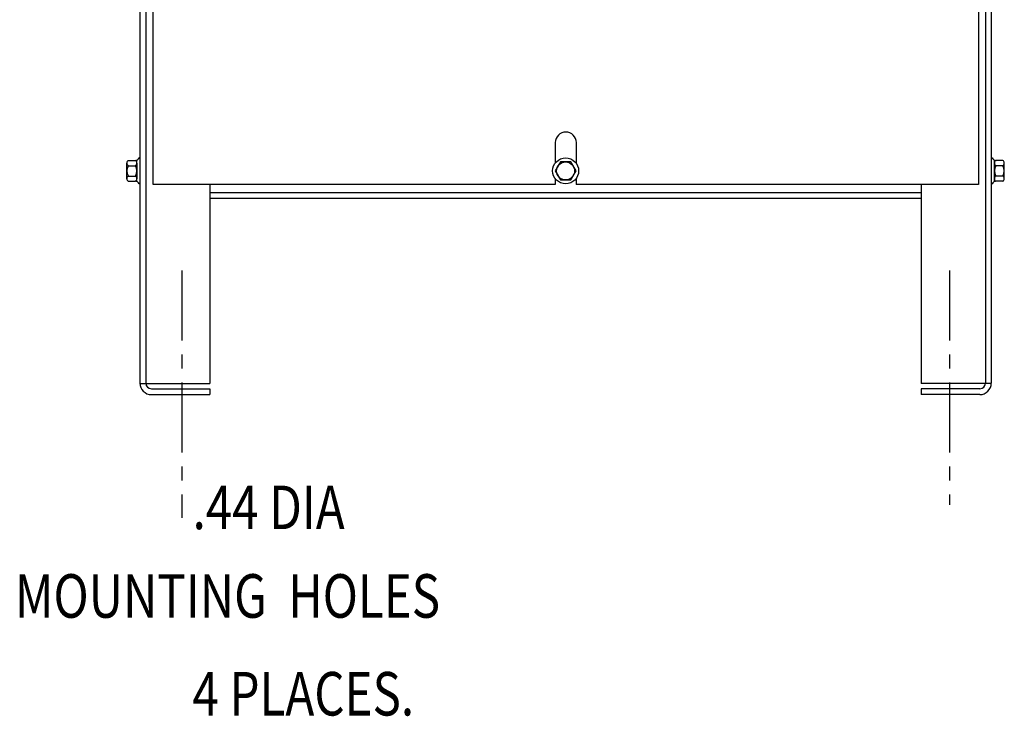
# Model space of a CAD drawing. Extents: x -108.4 to -37.1, y -6.4 to 45.5.
# Drawn here: x -82.5 to -64.9, y -3.3 to 9.2 of the extents above; entities that cross this region are included whole.
import ezdxf

# ---------------------------------------------------------------- set-up
doc = ezdxf.new("R2010")
doc.units = 0
doc.header["$MEASUREMENT"] = 0
doc.linetypes.add('CENTER', pattern=[2, 1.25, -0.25, 0.25, -0.25])
doc.layers.add('CABINET', color=7, linetype='CONTINUOUS')
doc.layers.add('TERMINAL', color=7, linetype='CONTINUOUS')

msp = doc.modelspace()

# ---------------------------------------------------------------- linework, layer by layer
at = {"layer": 'CABINET'}
for p, q in [((-80.363, 21.483), (-80.363, 2.692)), ((-65.155, 21.483), (-65.155, 2.692)), ((-80.259, 18.873), (-80.259, 2.692)), ((-65.259, 18.873), (-65.259, 2.692)), ((-80.13, 6.238), (-80.13, 17.489)), ((-65.38, 17.489), (-65.38, 6.238)), ((-72.943, 6.988), (-72.943, 6.625)), ((-72.568, 6.988), (-72.568, 6.614)), ((-80.363, 6.715), (-80.378, 6.715)), ((-80.363, 6.715), (-80.363, 6.251)), ((-65.155, 6.715), (-65.14, 6.715)), ((-65.155, 6.715), (-65.155, 6.251)), ((-80.597, 6.344), (-80.597, 6.623)), ((-80.572, 6.669), (-80.451, 6.669)), ((-80.572, 6.576), (-80.446, 6.576)), ((-80.421, 6.293), (-80.421, 6.674)), ((-80.421, 6.623), (-80.421, 6.344)), ((-72.852, 6.645), (-72.945, 6.483)), ((-72.666, 6.645), (-72.852, 6.645)), ((-72.573, 6.483), (-72.666, 6.645)), ((-65.098, 6.293), (-65.098, 6.674)), ((-65.098, 6.623), (-65.098, 6.344)), ((-64.947, 6.576), (-65.073, 6.576)), ((-64.947, 6.669), (-65.067, 6.669)), ((-64.922, 6.344), (-64.922, 6.623)), ((-80.572, 6.39), (-80.446, 6.39)), ((-72.945, 6.483), (-72.852, 6.322)), ((-72.943, 6.341), (-72.943, 6.238)), ((-72.666, 6.322), (-72.573, 6.483)), ((-72.568, 6.353), (-72.568, 6.238)), ((-64.947, 6.39), (-65.073, 6.39)), ((-80.572, 6.297), (-80.451, 6.297)), ((-80.363, 6.251), (-80.378, 6.251)), ((-72.943, 6.238), (-80.13, 6.238)), ((-79.113, 6.238), (-79.113, 2.687)), ((-72.852, 6.322), (-72.666, 6.322)), ((-65.38, 6.238), (-72.568, 6.238)), ((-66.405, 6.238), (-66.405, 2.687)), ((-65.155, 6.251), (-65.14, 6.251)), ((-64.947, 6.297), (-65.067, 6.297)), ((-66.405, 6.092), (-79.113, 6.092)), ((-66.405, 5.988), (-79.113, 5.988)), ((-80.363, 2.687), (-79.113, 2.687)), ((-65.155, 2.687), (-66.405, 2.687)), ((-80.159, 2.592), (-79.113, 2.592)), ((-80.159, 2.488), (-79.113, 2.488)), ((-79.113, 2.592), (-79.113, 2.488)), ((-65.359, 2.592), (-66.405, 2.592)), ((-66.405, 2.592), (-66.405, 2.488)), ((-65.359, 2.488), (-66.405, 2.488))]:
    msp.add_line(p, q, dxfattribs=at)
at = {"layer": 'CABINET', "linetype": 'CENTER'}
for p, q in [((-79.618, 4.706), (-79.618, 0.289)), ((-65.9, 4.706), (-65.9, 0.519))]:
    msp.add_line(p, q, dxfattribs=at)
at = {"layer": 'CABINET'}
for radius in [0.232, 0.161]:
    msp.add_circle((-72.759, 6.483), radius, dxfattribs=at)
for centre, radius, start, end in [((-72.755, 6.988), 0.188, 0, 180), ((-80.451, 6.75), 0.0806, 270, 334.4573), ((-65.067, 6.75), 0.0806, 205.5427, 270), ((-80.541, 6.623), 0.0559, 123.6264, 236.3736), ((-80.41, 6.483), 0.186, 150, 210), ((-80.476, 6.623), 0.0559, 303.6264, 56.3736), ((-80.607, 6.483), 0.186, 330, 30), ((-65.042, 6.623), 0.0559, 123.6264, 236.3736), ((-64.912, 6.483), 0.186, 150, 210), ((-64.978, 6.623), 0.0559, 303.6264, 56.3736), ((-65.108, 6.483), 0.186, 330, 30), ((-80.541, 6.344), 0.0559, 123.6264, 236.3736), ((-80.476, 6.344), 0.0559, 303.6264, 56.3736), ((-65.042, 6.344), 0.0559, 123.6264, 236.3736), ((-64.978, 6.344), 0.0559, 303.6264, 56.3736), ((-80.451, 6.217), 0.0806, 25.5427, 90), ((-65.067, 6.217), 0.0806, 90, 154.4573), ((-80.159, 2.692), 0.204, 180, 270), ((-80.159, 2.692), 0.1, 180, 270), ((-65.359, 2.692), 0.204, 270, 0), ((-65.359, 2.692), 0.1, 270, 0)]:
    msp.add_arc(centre, radius, start, end, dxfattribs=at)

# ---------------------------------------------------------------- texts
at = {"layer": 'TERMINAL', "width": 0.8}
for s, height, p in [('.44 DIA', 0.7778, (-79.423, 0.085)), ('MOUNTING  HOLES', 0.77782, (-82.598, -1.497)), ('4 PLACES.', 0.7778, (-79.425, -3.243))]:
    msp.add_text(s, height=height, dxfattribs=at).set_placement(p)

doc.saveas('drawing.dxf')
